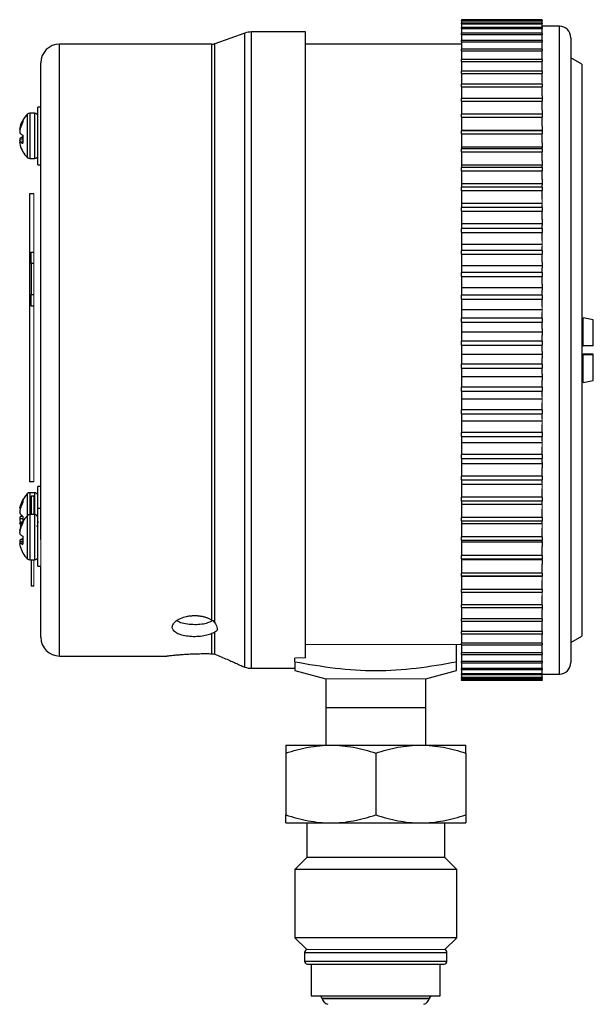
# Model space of a CAD drawing. Units: inches. Extents: x 1.81 to 9.17, y 2.44 to 7.53.
# Drawn here: x 1.81 to 2.81, y 3.95 to 5.66 of the extents above; entities that cross this region are included whole.
import ezdxf

# ---------------------------------------------------------------- set-up
doc = ezdxf.new("R2010")
doc.units = ezdxf.units.IN
doc.header["$MEASUREMENT"] = 0

msp = doc.modelspace()

# ---------------------------------------------------------------- linework, layer by layer
at = {"color": 7, "linetype": 'Continuous', "lineweight": 25}
for p, q in [((2.5774, 5.6579), (2.5774, 5.658)), ((2.7174, 5.658), (2.5774, 5.658)), ((2.5774, 5.6579), (2.5774, 5.6563)), ((2.5774, 5.6579), (2.7174, 5.6579)), ((2.5774, 5.6557), (2.5774, 5.6563)), ((2.7174, 5.6563), (2.5774, 5.6563)), ((2.5774, 5.6557), (2.5774, 5.6518)), ((2.5774, 5.6557), (2.7174, 5.6557)), ((2.5774, 5.6507), (2.5774, 5.6518)), ((2.7174, 5.6518), (2.5774, 5.6518)), ((2.5774, 5.6507), (2.5774, 5.6445)), ((2.5774, 5.6507), (2.7174, 5.6507)), ((2.5774, 5.6429), (2.5774, 5.6445)), ((2.7174, 5.6445), (2.5774, 5.6445)), ((2.5774, 5.6429), (2.5774, 5.6345)), ((2.5774, 5.6429), (2.7174, 5.6429)), ((2.7174, 5.658), (2.7174, 5.6579)), ((2.7174, 5.6563), (2.7174, 5.6579)), ((2.7174, 5.6563), (2.7174, 5.6557)), ((2.7174, 5.6518), (2.7174, 5.6557)), ((2.7174, 5.6518), (2.7174, 5.6507)), ((2.7174, 5.6445), (2.7174, 5.6507)), ((2.7474, 5.6467), (2.7174, 5.6467)), ((2.7174, 5.6445), (2.7174, 5.6429)), ((2.7174, 5.6345), (2.7174, 5.6429)), ((2.2007, 5.6347), (2.1488, 5.6163)), ((2.3064, 5.6367), (2.2124, 5.6367)), ((2.3064, 4.5501), (2.3064, 5.6367)), ((2.5774, 5.6325), (2.5774, 5.6345)), ((2.7174, 5.6345), (2.5774, 5.6345)), ((2.5774, 5.6325), (2.5774, 5.6219)), ((2.5774, 5.6325), (2.7174, 5.6325)), ((2.7174, 5.6345), (2.7174, 5.6325)), ((2.7174, 5.6219), (2.7174, 5.6325)), ((2.7674, 5.6267), (2.7674, 4.5417)), ((2.1438, 5.6155), (1.8789, 5.6155)), ((2.5774, 5.6155), (2.3064, 5.6155)), ((2.5774, 5.6193), (2.5774, 5.6219)), ((2.7174, 5.6219), (2.5774, 5.6219)), ((2.5774, 5.6193), (2.5774, 5.6066)), ((2.5774, 5.6193), (2.7174, 5.6193)), ((2.7174, 5.6219), (2.7174, 5.6193)), ((2.7174, 5.6066), (2.7174, 5.6193)), ((2.5774, 5.6036), (2.5774, 5.6066)), ((2.7174, 5.6066), (2.5774, 5.6066)), ((2.5774, 5.6036), (2.5774, 5.5887)), ((2.5774, 5.6036), (2.7174, 5.6036)), ((2.7174, 5.6066), (2.7174, 5.6036)), ((2.7174, 5.5888), (2.7174, 5.6036)), ((2.7864, 5.5808), (2.7674, 5.5917)), ((1.8464, 5.0842), (1.8464, 5.583)), ((2.5774, 5.5853), (2.5774, 5.5887)), ((2.7174, 5.5887), (2.5774, 5.5887)), ((2.5774, 5.5853), (2.5774, 5.5685)), ((2.5774, 5.5853), (2.7174, 5.5853)), ((2.7174, 5.5887), (2.7174, 5.5853)), ((2.7174, 5.5702), (2.7174, 5.5853)), ((2.7864, 5.5808), (2.7864, 4.9555)), ((2.5774, 5.5646), (2.5774, 5.5685)), ((2.7174, 5.5685), (2.5774, 5.5685)), ((2.5774, 5.5646), (2.5774, 5.5458)), ((2.5774, 5.5646), (2.7174, 5.5646)), ((2.7174, 5.5685), (2.7174, 5.5646)), ((2.7174, 5.5492), (2.7174, 5.5646)), ((2.5774, 5.5415), (2.5774, 5.5458)), ((2.7174, 5.5458), (2.5774, 5.5458)), ((2.5774, 5.5415), (2.5774, 5.5209)), ((2.5774, 5.5415), (2.7174, 5.5415)), ((2.7174, 5.5458), (2.7174, 5.5415)), ((2.7174, 5.526), (2.7174, 5.5415)), ((2.7174, 5.526), (2.7174, 5.5209)), ((1.8464, 5.5062), (1.8414, 5.5062)), ((1.8414, 5.4133), (1.8414, 5.5062)), ((2.5774, 5.5163), (2.5774, 5.5209)), ((2.7174, 5.5209), (2.5774, 5.5209)), ((2.5774, 5.5163), (2.5774, 5.4939)), ((2.5774, 5.5163), (2.7174, 5.5163)), ((2.7174, 5.5209), (2.7174, 5.5163)), ((2.7174, 5.5007), (2.7174, 5.5163)), ((1.8354, 5.4956), (1.8272, 5.4956)), ((2.5774, 5.4889), (2.5774, 5.4939)), ((2.7174, 5.4939), (2.5774, 5.4939)), ((2.5774, 5.4889), (2.5774, 5.4656)), ((2.5774, 5.4889), (2.7174, 5.4889)), ((2.7174, 5.5007), (2.7174, 5.4939)), ((2.7174, 5.4939), (2.7174, 5.4889)), ((2.7174, 5.4733), (2.7174, 5.4889)), ((1.8116, 5.4722), (1.8105, 5.4723)), ((1.8154, 5.4838), (1.8154, 5.4805)), ((2.7174, 5.4733), (2.7174, 5.4654)), ((1.8103, 5.4679), (1.8097, 5.4679)), ((1.8154, 5.4574), (1.8154, 5.4433)), ((2.5774, 5.4656), (2.5774, 5.4649)), ((2.7174, 5.4656), (2.5774, 5.4656)), ((2.5774, 5.4595), (2.5774, 5.4649)), ((2.7174, 5.4649), (2.5774, 5.4649)), ((2.5774, 5.4595), (2.5774, 5.4364)), ((2.5774, 5.4595), (2.7174, 5.4595)), ((2.7174, 5.4649), (2.7174, 5.4654)), ((2.7174, 5.4649), (2.7174, 5.4595)), ((2.7174, 5.444), (2.7174, 5.4595)), ((1.8154, 5.4491), (1.8097, 5.4489)), ((1.8154, 5.4524), (1.8105, 5.452)), ((1.8154, 5.4459), (1.8105, 5.4455)), ((2.7174, 5.444), (2.7174, 5.4356)), ((1.8154, 5.4287), (1.8154, 5.4287)), ((2.5774, 5.4364), (2.5774, 5.434)), ((2.7174, 5.4364), (2.5774, 5.4364)), ((2.5774, 5.4283), (2.5774, 5.434)), ((2.7174, 5.434), (2.5774, 5.434)), ((2.5774, 5.4283), (2.5774, 5.4054)), ((2.5774, 5.4283), (2.7174, 5.4283)), ((2.7174, 5.434), (2.7174, 5.4356)), ((2.7174, 5.434), (2.7174, 5.4283)), ((2.7174, 5.4129), (2.7174, 5.4283)), ((1.8272, 5.4169), (1.8354, 5.4169)), ((1.8414, 5.4062), (1.8414, 5.4133)), ((1.8414, 5.4062), (1.8464, 5.4062)), ((2.5774, 5.4054), (2.5774, 5.4014)), ((2.7174, 5.4054), (2.5774, 5.4054)), ((2.7174, 5.4129), (2.7174, 5.4041)), ((2.7174, 5.4014), (2.7174, 5.4041)), ((2.5774, 5.3955), (2.5774, 5.4014)), ((2.7174, 5.4014), (2.5774, 5.4014)), ((2.5774, 5.3955), (2.5774, 5.3729)), ((2.5774, 5.3955), (2.7174, 5.3955)), ((2.7174, 5.4014), (2.7174, 5.3955)), ((2.7174, 5.3803), (2.7174, 5.3955)), ((2.5774, 5.3729), (2.5774, 5.3673)), ((2.7174, 5.3729), (2.5774, 5.3729)), ((2.7174, 5.3803), (2.7174, 5.371)), ((2.7174, 5.3673), (2.7174, 5.371)), ((1.8269, 5.3557), (1.8269, 4.8557)), ((1.8344, 5.3557), (1.8269, 5.3557)), ((2.5774, 5.3611), (2.5774, 5.3673)), ((2.7174, 5.3673), (2.5774, 5.3673)), ((2.5774, 5.3611), (2.5774, 5.3389)), ((2.5774, 5.3611), (2.7174, 5.3611)), ((2.7174, 5.3673), (2.7174, 5.3611)), ((2.7174, 5.3462), (2.7174, 5.3611)), ((2.5774, 5.3389), (2.5774, 5.3318)), ((2.7174, 5.3389), (2.5774, 5.3389)), ((2.7174, 5.3318), (2.7174, 5.3366)), ((2.5774, 5.3254), (2.5774, 5.3318)), ((2.7174, 5.3318), (2.5774, 5.3318)), ((2.5774, 5.3254), (2.5774, 5.3037)), ((2.5774, 5.3254), (2.7174, 5.3254)), ((2.7174, 5.3318), (2.7174, 5.3254)), ((2.7174, 5.3109), (2.7174, 5.3254)), ((2.5774, 5.3037), (2.5774, 5.2951)), ((2.7174, 5.3037), (2.5774, 5.3037)), ((2.7174, 5.3109), (2.7174, 5.3009)), ((2.7174, 5.2951), (2.7174, 5.3009)), ((2.5774, 5.2885), (2.5774, 5.2951)), ((2.7174, 5.2951), (2.5774, 5.2951)), ((2.5774, 5.2885), (2.5774, 5.2675)), ((2.5774, 5.2885), (2.7174, 5.2885)), ((2.7174, 5.2951), (2.7174, 5.2885)), ((2.7174, 5.2744), (2.7174, 5.2885)), ((2.5774, 5.2675), (2.5774, 5.2574)), ((2.7174, 5.2675), (2.5774, 5.2675)), ((1.8294, 5.2345), (1.8294, 5.2545)), ((1.8294, 5.2545), (1.8344, 5.2545)), ((2.5774, 5.2506), (2.5774, 5.2574)), ((2.7174, 5.2574), (2.5774, 5.2574)), ((2.5774, 5.2506), (2.5774, 5.2303)), ((2.5774, 5.2506), (2.7174, 5.2506)), ((2.7174, 5.2574), (2.7174, 5.2642)), ((2.7174, 5.2574), (2.7174, 5.2506)), ((2.7174, 5.237), (2.7174, 5.2506)), ((1.8344, 5.2345), (1.8294, 5.2345)), ((1.8294, 5.2345), (1.8294, 5.1807)), ((2.7174, 5.237), (2.7174, 5.2265)), ((2.5774, 5.2303), (2.5774, 5.2188)), ((2.7174, 5.2303), (2.5774, 5.2303)), ((2.5774, 5.2118), (2.5774, 5.2188)), ((2.7174, 5.2188), (2.5774, 5.2188)), ((2.7174, 5.2188), (2.7174, 5.2265)), ((2.7174, 5.2188), (2.7174, 5.2118)), ((2.5774, 5.2118), (2.5774, 5.1925)), ((2.5774, 5.2118), (2.7174, 5.2118)), ((2.7174, 5.1989), (2.7174, 5.2118)), ((2.7174, 5.1989), (2.7174, 5.1882)), ((1.8294, 5.1807), (1.8344, 5.1807)), ((1.8294, 5.1607), (1.8294, 5.1807)), ((2.5774, 5.1925), (2.5774, 5.1795)), ((2.7174, 5.1925), (2.5774, 5.1925)), ((2.7174, 5.1795), (2.7174, 5.1882)), ((2.5774, 5.1725), (2.5774, 5.1795)), ((2.7174, 5.1795), (2.5774, 5.1795)), ((2.5774, 5.1725), (2.5774, 5.1541)), ((2.5774, 5.1725), (2.7174, 5.1725)), ((2.7174, 5.1795), (2.7174, 5.1725)), ((2.7174, 5.1602), (2.7174, 5.1725)), ((1.8344, 5.1607), (1.8294, 5.1607)), ((2.5774, 5.1541), (2.5774, 5.1398)), ((2.7174, 5.1541), (2.5774, 5.1541)), ((2.7174, 5.1398), (2.7174, 5.1494)), ((2.5774, 5.1328), (2.5774, 5.1398)), ((2.7174, 5.1398), (2.5774, 5.1398)), ((2.5774, 5.1328), (2.5774, 5.1154)), ((2.5774, 5.1328), (2.7174, 5.1328)), ((2.7174, 5.1398), (2.7174, 5.1328)), ((2.7174, 5.1211), (2.7174, 5.1328)), ((2.7889, 5.1367), (2.7864, 5.1367)), ((2.8064, 5.1367), (2.7889, 5.1405)), ((2.8064, 5.0915), (2.8064, 5.1367)), ((2.5774, 5.1154), (2.5774, 5.0999)), ((2.7174, 5.1154), (2.5774, 5.1154)), ((2.7174, 5.1211), (2.7174, 5.1103)), ((2.5774, 5.0928), (2.5774, 5.0999)), ((2.7174, 5.0999), (2.5774, 5.0999)), ((2.7174, 5.0999), (2.7174, 5.1103)), ((2.7174, 5.0999), (2.7174, 5.0928)), ((1.8464, 4.7552), (1.8464, 5.0842)), ((2.5774, 5.0928), (2.7174, 5.0928)), ((2.5774, 5.0928), (2.5774, 5.0765)), ((2.7174, 5.0819), (2.7174, 5.0928)), ((2.7174, 5.0819), (2.7174, 5.071)), ((2.7864, 5.0915), (2.7889, 5.0915)), ((2.5774, 5.0765), (2.5774, 5.0598)), ((2.7174, 5.0765), (2.5774, 5.0765)), ((2.7174, 5.0598), (2.7174, 5.071)), ((2.7864, 5.077), (2.7889, 5.077)), ((2.7864, 5.0769), (2.8064, 5.0769)), ((2.8064, 5.0766), (2.7864, 5.0766)), ((2.7889, 5.0765), (2.7864, 5.0765)), ((2.7889, 5.0765), (2.8064, 5.0765)), ((2.8064, 5.0769), (2.8064, 5.077)), ((2.8064, 5.0765), (2.8064, 5.0766)), ((2.8064, 5.0317), (2.8064, 5.0765)), ((2.5774, 5.0527), (2.5774, 5.0598)), ((2.7174, 5.0598), (2.5774, 5.0598)), ((2.5774, 5.0527), (2.5774, 5.0377)), ((2.5774, 5.0527), (2.7174, 5.0527)), ((2.7174, 5.0598), (2.7174, 5.0527)), ((2.7174, 5.0426), (2.7174, 5.0527)), ((2.5774, 5.0377), (2.5774, 5.0199)), ((2.7174, 5.0377), (2.5774, 5.0377)), ((2.7174, 5.0426), (2.7174, 5.0318)), ((2.7174, 5.0199), (2.7174, 5.0318)), ((2.7864, 5.0317), (2.7889, 5.0317)), ((2.7889, 5.028), (2.8064, 5.0317)), ((2.5774, 5.0128), (2.5774, 5.0199)), ((2.7174, 5.0199), (2.5774, 5.0199)), ((2.5774, 5.0128), (2.5774, 4.9991)), ((2.5774, 5.0128), (2.7174, 5.0128)), ((2.7174, 5.0199), (2.7174, 5.0128)), ((2.7174, 5.0036), (2.7174, 5.0128)), ((2.5774, 4.9991), (2.5774, 4.9803)), ((2.7174, 4.9991), (2.5774, 4.9991)), ((2.7174, 4.9803), (2.7174, 4.9929)), ((2.5774, 4.9733), (2.5774, 4.9803)), ((2.7174, 4.9803), (2.5774, 4.9803)), ((2.7174, 4.9803), (2.7174, 4.9733)), ((2.5774, 4.9733), (2.5774, 4.9609)), ((2.5774, 4.9733), (2.7174, 4.9733)), ((2.5774, 4.9609), (2.5774, 4.9412)), ((2.7174, 4.9609), (2.5774, 4.9609)), ((2.7174, 4.965), (2.7174, 4.9733)), ((2.5774, 4.9343), (2.5774, 4.9412)), ((2.7174, 4.9412), (2.5774, 4.9412)), ((2.7174, 4.9412), (2.7174, 4.9544)), ((2.7174, 4.9412), (2.7174, 4.9343)), ((2.7864, 4.9555), (2.7864, 4.5877)), ((2.5774, 4.9343), (2.5774, 4.9233)), ((2.5774, 4.9343), (2.7174, 4.9343)), ((2.7174, 4.9269), (2.7174, 4.9343)), ((2.5774, 4.9233), (2.5774, 4.9028)), ((2.7174, 4.9233), (2.5774, 4.9233)), ((2.7174, 4.9028), (2.7174, 4.9165)), ((2.5774, 4.896), (2.5774, 4.9028)), ((2.7174, 4.9028), (2.5774, 4.9028)), ((2.5774, 4.896), (2.5774, 4.8865)), ((2.5774, 4.896), (2.7174, 4.896)), ((2.7174, 4.9028), (2.7174, 4.896)), ((2.7174, 4.8896), (2.7174, 4.896)), ((2.5774, 4.8865), (2.5774, 4.8652)), ((2.7174, 4.8865), (2.5774, 4.8865)), ((2.7174, 4.8896), (2.7174, 4.8795)), ((2.7174, 4.8652), (2.7174, 4.8795)), ((1.8344, 4.8557), (1.8269, 4.8557)), ((2.5774, 4.8587), (2.5774, 4.8652)), ((2.7174, 4.8652), (2.5774, 4.8652)), ((2.5774, 4.8587), (2.5774, 4.8506)), ((2.5774, 4.8587), (2.7174, 4.8587)), ((2.7174, 4.8652), (2.7174, 4.8587)), ((2.7174, 4.8533), (2.7174, 4.8587)), ((1.8464, 4.8472), (1.8414, 4.8472)), ((1.8414, 4.8092), (1.8414, 4.8472)), ((2.5774, 4.8506), (2.5774, 4.8288)), ((2.7174, 4.8506), (2.5774, 4.8506)), ((2.7174, 4.8288), (2.7174, 4.8434)), ((1.8154, 4.8247), (1.8154, 4.82)), ((1.8354, 4.8366), (1.8272, 4.8366)), ((1.8344, 4.8307), (1.8294, 4.8307)), ((1.8294, 4.8307), (1.8294, 4.7986)), ((2.5774, 4.8224), (2.5774, 4.8288)), ((2.7174, 4.8288), (2.5774, 4.8288)), ((2.5774, 4.8224), (2.5774, 4.8159)), ((2.5774, 4.8224), (2.7174, 4.8224)), ((2.7174, 4.8288), (2.7174, 4.8224)), ((2.7174, 4.8181), (2.7174, 4.8224)), ((1.8108, 4.8095), (1.8097, 4.8096)), ((1.8122, 4.8136), (1.8105, 4.8136)), ((1.8107, 4.8092), (1.8105, 4.8092)), ((1.8464, 4.8092), (1.8414, 4.8092)), ((1.8414, 4.7885), (1.8414, 4.8092)), ((2.5774, 4.8159), (2.5774, 4.7936)), ((2.7174, 4.8159), (2.5774, 4.8159)), ((2.7174, 4.7936), (2.7174, 4.8086)), ((1.8154, 4.7914), (1.8097, 4.7911)), ((1.8154, 4.7951), (1.8105, 4.7948)), ((1.8154, 4.7955), (1.8154, 4.7868)), ((1.8354, 4.7986), (1.8272, 4.7986)), ((1.8414, 4.7092), (1.8414, 4.7885)), ((2.5774, 4.7875), (2.5774, 4.7936)), ((2.7174, 4.7936), (2.5774, 4.7936)), ((2.5774, 4.7875), (2.5774, 4.7825)), ((2.5774, 4.7875), (2.7174, 4.7875)), ((2.7174, 4.7936), (2.7174, 4.7875)), ((2.7174, 4.7842), (2.7174, 4.7875)), ((1.8102, 4.7707), (1.8097, 4.7707)), ((1.8148, 4.7857), (1.8105, 4.7858)), ((1.8147, 4.7856), (1.8105, 4.7852)), ((1.8114, 4.7751), (1.8105, 4.7751)), ((1.8154, 4.7868), (1.8154, 4.7839)), ((2.5774, 4.7825), (2.5774, 4.7598)), ((2.7174, 4.7825), (2.5774, 4.7825)), ((2.7174, 4.7598), (2.7174, 4.775)), ((1.8154, 4.7549), (1.8105, 4.7545)), ((1.8154, 4.7612), (1.8154, 4.747)), ((2.5774, 4.7539), (2.5774, 4.7598)), ((2.7174, 4.7598), (2.5774, 4.7598)), ((2.5774, 4.7539), (2.5774, 4.7506)), ((2.5774, 4.7539), (2.7174, 4.7539)), ((2.7174, 4.7598), (2.7174, 4.7539)), ((2.7174, 4.7517), (2.7174, 4.7539)), ((1.8154, 4.7518), (1.8097, 4.7515)), ((1.8154, 4.7493), (1.8105, 4.7489)), ((2.5774, 4.7506), (2.5774, 4.7276)), ((2.7174, 4.7506), (2.5774, 4.7506)), ((2.7174, 4.7517), (2.7174, 4.743)), ((2.7174, 4.7276), (2.7174, 4.743)), ((1.8154, 4.7318), (1.8154, 4.7317)), ((1.8272, 4.7199), (1.8354, 4.7199)), ((1.8294, 4.7199), (1.8294, 4.6745)), ((2.5774, 4.722), (2.5774, 4.7276)), ((2.7174, 4.7276), (2.5774, 4.7276)), ((2.5774, 4.722), (2.5774, 4.7203)), ((2.5774, 4.722), (2.7174, 4.722)), ((2.5774, 4.7203), (2.5774, 4.6971)), ((2.7174, 4.7203), (2.5774, 4.7203)), ((2.7174, 4.7276), (2.7174, 4.722)), ((2.7174, 4.7209), (2.7174, 4.722)), ((2.7174, 4.7209), (2.7174, 4.7126)), ((1.8414, 4.7092), (1.8464, 4.7092)), ((1.8464, 4.5855), (1.8464, 4.7092)), ((2.7174, 4.6971), (2.7174, 4.7126)), ((2.5774, 4.6918), (2.5774, 4.6971)), ((2.7174, 4.6971), (2.5774, 4.6971)), ((2.5774, 4.6918), (2.5774, 4.6918)), ((2.5774, 4.6918), (2.5774, 4.6685)), ((2.5774, 4.6918), (2.7174, 4.6918)), ((2.7174, 4.6918), (2.5774, 4.6918)), ((2.7174, 4.6971), (2.7174, 4.6918)), ((2.7174, 4.6918), (2.7174, 4.6918)), ((1.8344, 4.6745), (1.8294, 4.6745)), ((2.5774, 4.6636), (2.5774, 4.6685)), ((2.7174, 4.6685), (2.5774, 4.6685)), ((2.7174, 4.6685), (2.7174, 4.6841)), ((2.7174, 4.6685), (2.7174, 4.6636)), ((2.5774, 4.6636), (2.5774, 4.6419)), ((2.5774, 4.6636), (2.7174, 4.6636)), ((2.7174, 4.6419), (2.7174, 4.6575)), ((2.5774, 4.6374), (2.5774, 4.6419)), ((2.7174, 4.6419), (2.5774, 4.6419)), ((2.5774, 4.6374), (2.5774, 4.6175)), ((2.5774, 4.6374), (2.7174, 4.6374)), ((2.7174, 4.6419), (2.7174, 4.6374)), ((2.7174, 4.6374), (2.7174, 4.633)), ((2.5774, 4.6134), (2.5774, 4.6175)), ((2.7174, 4.6175), (2.5774, 4.6175)), ((2.7174, 4.6175), (2.7174, 4.633)), ((2.7174, 4.6175), (2.7174, 4.6134)), ((2.5774, 4.6134), (2.5774, 4.5954)), ((2.5774, 4.6134), (2.7174, 4.6134)), ((2.7174, 4.5954), (2.7174, 4.6106)), ((2.1438, 4.557), (2.1438, 4.5921)), ((2.1488, 4.556), (2.1488, 4.5943)), ((2.5774, 4.5917), (2.5774, 4.5954)), ((2.7174, 4.5954), (2.5774, 4.5954)), ((2.5774, 4.5917), (2.5774, 4.5756)), ((2.5774, 4.5917), (2.7174, 4.5917)), ((2.7174, 4.5954), (2.7174, 4.5917)), ((2.7174, 4.5917), (2.7174, 4.5906)), ((2.7174, 4.5756), (2.7174, 4.5906)), ((2.7674, 4.5767), (2.7864, 4.5877)), ((2.5689, 4.5432), (2.5689, 4.5728)), ((2.5774, 4.5723), (2.5774, 4.5756)), ((2.7174, 4.5756), (2.5774, 4.5756)), ((2.5774, 4.5723), (2.5774, 4.5583)), ((2.5774, 4.5723), (2.7174, 4.5723)), ((2.7174, 4.5756), (2.7174, 4.5723)), ((2.7174, 4.5583), (2.7174, 4.5723)), ((1.8789, 4.553), (2.0651, 4.553)), ((2.2879, 4.5432), (2.2879, 4.5499)), ((2.5774, 4.5555), (2.5774, 4.5583)), ((2.7174, 4.5583), (2.5774, 4.5583)), ((2.5774, 4.5555), (2.5774, 4.5436)), ((2.5774, 4.5555), (2.7174, 4.5555)), ((2.7174, 4.5583), (2.7174, 4.5555)), ((2.7174, 4.5436), (2.7174, 4.5555)), ((2.1976, 4.5348), (2.2007, 4.5337)), ((2.2124, 4.5317), (2.2879, 4.5317)), ((2.5774, 4.5413), (2.5774, 4.5436)), ((2.7174, 4.5436), (2.5774, 4.5436)), ((2.5774, 4.5413), (2.5774, 4.5315)), ((2.5774, 4.5413), (2.7174, 4.5413)), ((2.5774, 4.5296), (2.5774, 4.5315)), ((2.7174, 4.5315), (2.5774, 4.5315)), ((2.7174, 4.5436), (2.7174, 4.5413)), ((2.7174, 4.5315), (2.7174, 4.5413)), ((2.7174, 4.5315), (2.7174, 4.5296)), ((2.2879, 4.5276), (2.3417, 4.5132)), ((2.5151, 4.5132), (2.5689, 4.5276)), ((2.5774, 4.5296), (2.5774, 4.5221)), ((2.5774, 4.5296), (2.7174, 4.5296)), ((2.5774, 4.5207), (2.5774, 4.5221)), ((2.7174, 4.5221), (2.5774, 4.5221)), ((2.5774, 4.5207), (2.5774, 4.5155)), ((2.5774, 4.5207), (2.7174, 4.5207)), ((2.5774, 4.5146), (2.5774, 4.5155)), ((2.7174, 4.5155), (2.5774, 4.5155)), ((2.5774, 4.5146), (2.5774, 4.5116)), ((2.5774, 4.5146), (2.7174, 4.5146)), ((2.7174, 4.5221), (2.7174, 4.5296)), ((2.7174, 4.5221), (2.7174, 4.5207)), ((2.7174, 4.5217), (2.7474, 4.5217)), ((2.7174, 4.5155), (2.7174, 4.5207)), ((2.7174, 4.5155), (2.7174, 4.5146)), ((2.7174, 4.5116), (2.7174, 4.5146)), ((2.3416, 4.5132), (2.3416, 4.4632)), ((2.5151, 4.4632), (2.5151, 4.5132)), ((2.5774, 4.5112), (2.5774, 4.5116)), ((2.7174, 4.5116), (2.5774, 4.5116)), ((2.5774, 4.5112), (2.5774, 4.5105)), ((2.5774, 4.5112), (2.7174, 4.5112)), ((2.7174, 4.5105), (2.5774, 4.5105)), ((2.7174, 4.5116), (2.7174, 4.5112)), ((2.7174, 4.5105), (2.7174, 4.5112)), ((2.3416, 4.4632), (2.3416, 4.3982)), ((2.5151, 4.4632), (2.3416, 4.4632)), ((2.5151, 4.3982), (2.5151, 4.4632)), ((2.2721, 4.3982), (2.3503, 4.3982)), ((2.3503, 4.3982), (2.5065, 4.3982)), ((2.5065, 4.3982), (2.5846, 4.3982)), ((2.2721, 4.3843), (2.2721, 4.2772)), ((2.4284, 4.3843), (2.4284, 4.2772)), ((2.5846, 4.3843), (2.5846, 4.2772)), ((2.2721, 4.2632), (2.3503, 4.2632)), ((2.3084, 4.2632), (2.3084, 4.2032)), ((2.3503, 4.2632), (2.5065, 4.2632)), ((2.5065, 4.2632), (2.5846, 4.2632)), ((2.5484, 4.2032), (2.5484, 4.2632)), ((2.3084, 4.2032), (2.2878, 4.1826)), ((2.5484, 4.2032), (2.3084, 4.2032)), ((2.569, 4.1826), (2.5484, 4.2032)), ((2.2878, 4.1826), (2.2878, 4.0639)), ((2.3066, 4.1826), (2.2878, 4.1826)), ((2.569, 4.1826), (2.3066, 4.1826)), ((2.569, 4.0639), (2.569, 4.1826)), ((2.2878, 4.0639), (2.3084, 4.0432)), ((2.569, 4.0639), (2.2878, 4.0639)), ((2.5484, 4.0432), (2.569, 4.0639)), ((2.3046, 4.0382), (2.3046, 4.0232)), ((2.5521, 4.0232), (2.5521, 4.0382)), ((2.3096, 4.0182), (2.3255, 4.0182)), ((2.3164, 4.0182), (2.3164, 3.9632)), ((2.3255, 4.0182), (2.5471, 4.0182)), ((2.5404, 3.9632), (2.5404, 4.0182)), ((2.3164, 3.9632), (2.3314, 3.9632)), ((2.3314, 3.9632), (2.5404, 3.9632)), ((2.3324, 3.9632), (2.3349, 3.9588)), ((2.5218, 3.9588), (2.5244, 3.9632))]:
    msp.add_line(p, q, dxfattribs=at)
at = {"color": 8, "linetype": 'Continuous', "lineweight": 25}
for p, q in [((2.7474, 4.5217), (2.7474, 5.6467)), ((2.2007, 5.0842), (2.2007, 5.6347)), ((2.2124, 5.0842), (2.2124, 5.6367)), ((1.8789, 5.0842), (1.8789, 5.6155)), ((2.1438, 4.6155), (2.1438, 5.6155)), ((2.1488, 4.6105), (2.1488, 5.6163)), ((1.8228, 5.4937), (1.8228, 5.4928)), ((1.8228, 5.4928), (1.8228, 5.4188)), ((1.8272, 5.4956), (1.8272, 5.4946)), ((1.8272, 5.4946), (1.8272, 5.4169)), ((1.8354, 5.4956), (1.8354, 5.4946)), ((1.8354, 5.4946), (1.8354, 5.4169)), ((1.8789, 4.553), (1.8789, 5.0842)), ((2.2007, 4.5337), (2.2007, 5.0842)), ((2.2124, 4.5317), (2.2124, 5.0842)), ((1.8228, 4.8347), (1.8228, 4.8327)), ((1.8228, 4.8327), (1.8228, 4.7967)), ((1.8272, 4.8366), (1.8272, 4.8345)), ((1.8272, 4.8345), (1.8272, 4.7986)), ((1.8354, 4.8366), (1.8354, 4.8345)), ((1.8354, 4.8345), (1.8354, 4.7986)), ((1.8228, 4.7967), (1.8228, 4.7218)), ((1.8272, 4.7986), (1.8272, 4.7199)), ((1.8354, 4.7986), (1.8354, 4.7199)), ((2.3046, 4.0382), (2.3212, 4.0382)), ((2.3212, 4.0382), (2.5521, 4.0382)), ((2.3046, 4.0232), (2.3212, 4.0232)), ((2.3212, 4.0232), (2.5521, 4.0232)), ((2.3349, 3.9588), (2.3475, 3.9588)), ((2.3352, 3.9583), (2.3476, 3.9583)), ((2.3475, 3.9588), (2.5218, 3.9588)), ((2.3476, 3.9583), (2.5216, 3.9583))]:
    msp.add_line(p, q, dxfattribs=at)
at = {"color": 144, "linetype": 'Continuous', "lineweight": 18}
for p, q in [((2.7174, 5.5702), (2.7174, 5.5685)), ((2.7174, 5.5492), (2.7174, 5.5458)), ((1.8344, 5.3557), (1.8344, 5.2545)), ((2.7174, 5.3462), (2.7174, 5.3366)), ((2.7174, 5.2744), (2.7174, 5.2642)), ((1.8344, 5.2545), (1.8344, 5.2345)), ((1.8344, 5.2345), (1.8344, 5.1807)), ((1.8344, 5.1807), (1.8344, 5.1607)), ((1.8344, 5.1607), (1.8344, 4.8557)), ((2.7174, 5.1602), (2.7174, 5.1494)), ((2.7889, 5.0915), (2.7889, 5.1405)), ((2.7889, 5.077), (2.7889, 5.077)), ((2.7889, 5.0765), (2.7889, 5.0765)), ((2.7889, 5.028), (2.7889, 5.0765)), ((2.7174, 5.0036), (2.7174, 4.9929)), ((2.7174, 4.965), (2.7174, 4.9544)), ((2.7174, 4.9269), (2.7174, 4.9165)), ((2.7174, 4.8533), (2.7174, 4.8434)), ((1.8344, 4.8307), (1.8344, 4.7986)), ((2.7174, 4.8181), (2.7174, 4.8086)), ((2.7174, 4.7842), (2.7174, 4.775)), ((1.8464, 4.7094), (1.8464, 4.7552)), ((1.8344, 4.7199), (1.8344, 4.6745)), ((2.7174, 4.6918), (2.7174, 4.6841)), ((2.7174, 4.6636), (2.7174, 4.6575)), ((2.7174, 4.6134), (2.7174, 4.6106)), ((2.3064, 4.5728), (2.5774, 4.5728)), ((2.2889, 4.5501), (2.3064, 4.5501)), ((2.3416, 4.5132), (2.4284, 4.5132)), ((2.4284, 4.5132), (2.5151, 4.5132)), ((2.3416, 4.4632), (2.3533, 4.4632)), ((2.3533, 4.4632), (2.5151, 4.4632)), ((2.3245, 4.0432), (2.3084, 4.0432)), ((2.5484, 4.0432), (2.3245, 4.0432))]:
    msp.add_line(p, q, dxfattribs=at)
at = {"color": 7, "linetype": 'Continuous', "lineweight": 25, "flags": 128}
msp.add_lwpolyline([(1.8105, 4.7808), (1.8109, 4.7794), (1.8114, 4.778)], dxfattribs=at)
at = {"color": 7, "linetype": 'Continuous', "lineweight": 25}
for centre, radius, start, end in [((2.7474, 5.6267), 0.02, 0, 90), ((2.2124, 5.6017), 0.035, 90, 109.5024), ((1.8789, 5.583), 0.0325, 90, 180), ((2.1438, 5.6305), 0.015, 270, 289.5024), ((1.8626, 5.4562), 0.0547, 136.7415, 149.7667), ((1.8272, 5.4896), 0.00602, 90, 136.7415), ((1.8354, 5.4896), 0.00602, 0, 90), ((1.8452, 5.4636), 0.0358, 166.031, 173.1195), ((1.86, 5.458), 0.0516, 150.0831, 163.9572), ((1.8622, 5.4542), 0.0537, 150.6047, 164.1018), ((1.8619, 5.4584), 0.0524, 168.468, 174.3208), ((1.8128, 5.4697), 0.00356, 209.6564, 223.0673), ((1.8297, 5.467), 0.0203, 189.5947, 198.8095), ((1.8245, 5.4774), 0.022, 230.5421, 245.5151), ((1.8245, 5.435), 0.022, 114.4849, 129.4579), ((1.8297, 5.4455), 0.0203, 161.1905, 170.4053), ((1.8619, 5.454), 0.0525, 185.68, 189.7047), ((1.8132, 5.4425), 0.00404, 131.6958, 149.7061), ((1.8452, 5.4488), 0.0358, 186.8805, 193.969), ((1.8202, 5.4604), 0.0178, 236.9721, 254.2368), ((1.86, 5.4544), 0.0516, 196.0428, 209.9169), ((1.8626, 5.4562), 0.0547, 210.2333, 223.2585), ((1.8354, 5.4229), 0.00602, 270, 360), ((1.8272, 5.4229), 0.00602, 223.2585, 270), ((1.8572, 4.7997), 0.0487, 149.1661, 163.4318), ((1.8626, 4.7972), 0.0547, 136.7415, 155.1962), ((1.8272, 4.8306), 0.00602, 90, 136.7415), ((1.8354, 4.8306), 0.00602, 0, 90), ((1.8397, 4.8057), 0.0303, 164.7988, 172.5016), ((1.8118, 4.8128), 0.00385, 236.3341, 249.7444), ((1.8634, 4.798), 0.0539, 168.6281, 174.3954), ((1.8602, 4.7941), 0.0518, 149.9682, 163.6578), ((1.8352, 4.8071), 0.0258, 188.3936, 196.6126), ((1.8352, 4.7874), 0.0258, 163.3874, 171.6064), ((1.8634, 4.7964), 0.0539, 185.6046, 191.3719), ((1.8269, 4.8136), 0.0215, 220.2735, 237.5103), ((1.8243, 4.7834), 0.0179, 129.4011, 140.5762), ((1.8626, 4.7592), 0.0547, 136.7415, 149.7667), ((1.8272, 4.7926), 0.00602, 90, 136.7415), ((1.8354, 4.7926), 0.00602, 0, 90), ((1.8118, 4.7816), 0.00385, 110.2556, 123.6659), ((1.8397, 4.7888), 0.0303, 187.4984, 195.2012), ((1.8467, 4.7663), 0.0373, 166.3137, 173.2606), ((1.8612, 4.7618), 0.0518, 168.3993, 174.288), ((1.8132, 4.7724), 0.00394, 205.7422, 217.0209), ((1.8607, 4.7608), 0.0522, 150.2787, 164.0661), ((1.821, 4.7953), 0.0146, 223.79, 238.4158), ((1.8625, 4.7575), 0.0541, 150.727, 164.19), ((1.8283, 4.7702), 0.0188, 190.0142, 199.5645), ((1.8283, 4.7482), 0.0188, 160.4355, 169.9858), ((1.824, 4.7826), 0.023, 234.1048, 247.9521), ((1.824, 4.7359), 0.023, 112.0479, 125.8952), ((1.8613, 4.7567), 0.0518, 185.7132, 189.1571), ((1.8138, 4.7457), 0.00458, 136.0723, 153.5463), ((1.8467, 4.7521), 0.0373, 186.7394, 193.6863), ((1.8196, 4.7655), 0.0189, 241.1958, 256.9971), ((1.8607, 4.7576), 0.0522, 195.9339, 209.7213), ((1.8626, 4.7592), 0.0547, 210.2333, 223.2585), ((1.8272, 4.7259), 0.00602, 223.2585, 270), ((1.8354, 4.7259), 0.00602, 270, 0), ((1.8789, 4.5855), 0.0325, 180, 270), ((2.2124, 4.5667), 0.035, 250.4976, 270), ((2.7474, 4.5417), 0.02, 270, 360), ((2.3096, 4.0382), 0.005, 90, 180), ((2.5471, 4.0382), 0.005, 0, 90), ((2.3096, 4.0232), 0.005, 180, 270), ((2.5471, 4.0232), 0.005, 270, 0), ((2.3328, 3.9575), 0.0025, 17.8921, 30), ((2.3504, 3.9632), 0.016, 197.8921, 249.6359), ((2.5064, 3.9632), 0.016, 290.3641, 342.1079), ((2.524, 3.9575), 0.0025, 150, 162.1079)]:
    msp.add_arc(centre, radius, start, end, dxfattribs=at)
for points, knots in [([(2.8064, 5.0915), (2.8043, 5.0915), (2.8022, 5.0915), (2.8001, 5.0915), (2.7963, 5.0915), (2.7926, 5.0915), (2.7889, 5.0915)], [0.0041950734, 0.0041950734, 0.0041950734, 0.0041950734, 0.0045238381, 0.0045238381, 0.0045238381, 0.0051046422, 0.0051046422, 0.0051046422, 0.0051046422]), ([(2.8064, 5.077), (2.8043, 5.077), (2.8022, 5.077), (2.8001, 5.077), (2.7963, 5.077), (2.7926, 5.077), (2.7889, 5.077)], [0.0041950734, 0.0041950734, 0.0041950734, 0.0041950734, 0.0045238381, 0.0045238381, 0.0045238381, 0.0051046422, 0.0051046422, 0.0051046422, 0.0051046422]), ([(1.8414, 4.7869), (1.8413, 4.7852), (1.8412, 4.782), (1.8401, 4.7789), (1.8396, 4.7774)], [0, 0, 0, 0, 0.515132, 1, 1, 1, 1]), ([(2.1438, 4.5921), (2.1412, 4.5908), (2.1382, 4.5898), (2.1314, 4.5881), (2.1276, 4.5875), (2.1196, 4.5867), (2.1154, 4.5865), (2.1071, 4.5867), (2.1031, 4.5871), (2.0954, 4.5883), (2.0919, 4.5891), (2.0857, 4.5911), (2.0831, 4.5923), (2.0768, 4.5965), (2.0747, 4.5998), (2.075, 4.6051), (2.0756, 4.6069), (2.0778, 4.6104), (2.0795, 4.6122), (2.0838, 4.6155), (2.0863, 4.617), (2.0925, 4.6197), (2.0959, 4.6209), (2.1016, 4.6221), (2.1035, 4.6225), (2.1076, 4.623), (2.1096, 4.6231), (2.1137, 4.6232), (2.1158, 4.6232), (2.12, 4.623), (2.122, 4.6228), (2.1259, 4.6222), (2.1279, 4.6218), (2.1316, 4.6208), (2.1333, 4.6203), (2.1384, 4.6185), (2.1413, 4.6171), (2.1438, 4.6155)], [0, 0, 0, 0, 0.0625, 0.0625, 0.125, 0.125, 0.1875, 0.1875, 0.25, 0.25, 0.3125, 0.3125, 0.375, 0.375, 0.5, 0.5, 0.5625, 0.5625, 0.625, 0.625, 0.6875, 0.6875, 0.75, 0.75, 0.78125, 0.78125, 0.8125, 0.8125, 0.84375, 0.84375, 0.875, 0.875, 0.90625, 0.90625, 0.9375, 0.9375, 1, 1, 1, 1]), ([(2.0831, 4.6146), (2.085, 4.6135), (2.0895, 4.6109), (2.1007, 4.6086), (2.1136, 4.6077), (2.1261, 4.6085), (2.1366, 4.6106), (2.1415, 4.6127), (2.1438, 4.6137)], [0, 0, 0, 0, 0.141847, 0.335699, 0.514865, 0.686815, 0.858464, 1, 1, 1, 1]), ([(2.1488, 4.6105), (2.1501, 4.6087), (2.151, 4.607), (2.1524, 4.6038), (2.1528, 4.6022), (2.1529, 4.5994), (2.1526, 4.5981), (2.1513, 4.5959), (2.1503, 4.595), (2.1488, 4.5943)], [0, 0, 0, 0, 0.25, 0.25, 0.5, 0.5, 0.75, 0.75, 1, 1, 1, 1]), ([(2.0651, 4.553), (2.0651, 4.553), (2.065, 4.553), (2.0668, 4.5532), (2.0705, 4.5537), (2.0759, 4.5543), (2.083, 4.555), (2.0913, 4.5557), (2.1009, 4.5563), (2.1113, 4.5568), (2.1223, 4.5571), (2.1333, 4.5572), (2.1404, 4.5571), (2.1438, 4.557)], [0, 0, 0, 0, 0.049937, 0.146678, 0.240474, 0.336961, 0.431301, 0.528349, 0.623147, 0.720713, 0.815164, 0.912391, 1, 1, 1, 1]), ([(2.1488, 4.556), (2.1525, 4.5545), (2.1599, 4.5516), (2.1701, 4.5473), (2.1793, 4.5433), (2.1868, 4.5399), (2.1926, 4.5372), (2.1962, 4.5356), (2.1979, 4.5347), (2.1977, 4.5348), (2.1977, 4.5348)], [0, 0, 0, 0, 0.13778, 0.27945, 0.417294, 0.559551, 0.690086, 0.825212, 0.943576, 1, 1, 1, 1]), ([(2.2879, 4.5432), (2.3111, 4.5388), (2.3345, 4.5349), (2.3813, 4.5293), (2.4048, 4.5277), (2.4517, 4.5276), (2.4752, 4.5293), (2.5223, 4.5349), (2.5457, 4.5388), (2.5689, 4.5432)], [0, 0, 0, 0, 0.25, 0.25, 0.5, 0.5, 0.75, 0.75, 1, 1, 1, 1]), ([(2.2879, 4.5432), (2.2879, 4.541), (2.2879, 4.5361), (2.2879, 4.5306), (2.2879, 4.5275), (2.2879, 4.528), (2.2879, 4.5281)], [0, 0, 0, 0, 0.261852, 0.5760197, 0.8913552, 1, 1, 1, 1]), ([(2.5689, 4.528), (2.5689, 4.5279), (2.5689, 4.5274), (2.5689, 4.5305), (2.5689, 4.536), (2.5689, 4.541), (2.5689, 4.5432)], [0, 0, 0, 0, 0.094623, 0.415591, 0.738146, 1, 1, 1, 1]), ([(2.2721, 4.3843), (2.2849, 4.3885), (2.2978, 4.392), (2.3238, 4.3969), (2.3369, 4.3982), (2.3503, 4.3982)], [0, 0, 0, 0, 0.5, 0.5, 1, 1, 1, 1]), ([(2.2721, 4.3982), (2.2721, 4.3982), (2.2721, 4.3969), (2.2721, 4.392), (2.2721, 4.3885), (2.2721, 4.3843)], [0, 0, 0, 0, 0.5, 0.5, 1, 1, 1, 1]), ([(2.3503, 4.3982), (2.3636, 4.3982), (2.3767, 4.3969), (2.4028, 4.392), (2.4156, 4.3885), (2.4284, 4.3843)], [0, 0, 0, 0, 0.5, 0.5, 1, 1, 1, 1]), ([(2.4284, 4.3843), (2.4411, 4.3885), (2.454, 4.392), (2.48, 4.3969), (2.4932, 4.3982), (2.5065, 4.3982)], [0, 0, 0, 0, 0.5, 0.5, 1, 1, 1, 1]), ([(2.5065, 4.3982), (2.5198, 4.3982), (2.533, 4.3969), (2.559, 4.392), (2.5719, 4.3885), (2.5846, 4.3843)], [0, 0, 0, 0, 0.5, 0.5, 1, 1, 1, 1]), ([(2.5846, 4.3843), (2.5846, 4.3885), (2.5846, 4.392), (2.5846, 4.3969), (2.5846, 4.3982), (2.5846, 4.3982)], [0, 0, 0, 0, 0.5, 0.5, 1, 1, 1, 1]), ([(2.2721, 4.2772), (2.2849, 4.2729), (2.2978, 4.2694), (2.3238, 4.2646), (2.3369, 4.2632), (2.3503, 4.2632)], [0, 0, 0, 0, 0.5, 0.5, 1, 1, 1, 1]), ([(2.2721, 4.2632), (2.2721, 4.2632), (2.2721, 4.2646), (2.2721, 4.2694), (2.2721, 4.2729), (2.2721, 4.2772)], [0, 0, 0, 0, 0.5, 0.5, 1, 1, 1, 1]), ([(2.3503, 4.2632), (2.3636, 4.2632), (2.3767, 4.2646), (2.4028, 4.2694), (2.4156, 4.2729), (2.4284, 4.2772)], [0, 0, 0, 0, 0.5, 0.5, 1, 1, 1, 1]), ([(2.4284, 4.2772), (2.4411, 4.2729), (2.454, 4.2694), (2.48, 4.2646), (2.4932, 4.2632), (2.5065, 4.2632)], [0, 0, 0, 0, 0.5, 0.5, 1, 1, 1, 1]), ([(2.5065, 4.2632), (2.5198, 4.2632), (2.533, 4.2646), (2.559, 4.2694), (2.5719, 4.2729), (2.5846, 4.2772)], [0, 0, 0, 0, 0.5, 0.5, 1, 1, 1, 1]), ([(2.5846, 4.2772), (2.5846, 4.2729), (2.5846, 4.2694), (2.5846, 4.2646), (2.5846, 4.2632), (2.5846, 4.2632)], [0, 0, 0, 0, 0.5, 0.5, 1, 1, 1, 1])]:
    msp.add_open_spline(points, degree=3, knots=knots, dxfattribs=at)
for points in [[(2.1438, 4.6155), (2.1459, 4.6142), (2.1475, 4.6124), (2.1488, 4.6105)], [(2.1488, 4.5943), (2.1474, 4.5937), (2.1457, 4.593), (2.1438, 4.5921)], [(2.1438, 4.557), (2.1455, 4.557), (2.1472, 4.5566), (2.1488, 4.556)]]:
    msp.add_open_spline(points, degree=3, dxfattribs=at)

doc.saveas('drawing.dxf')
